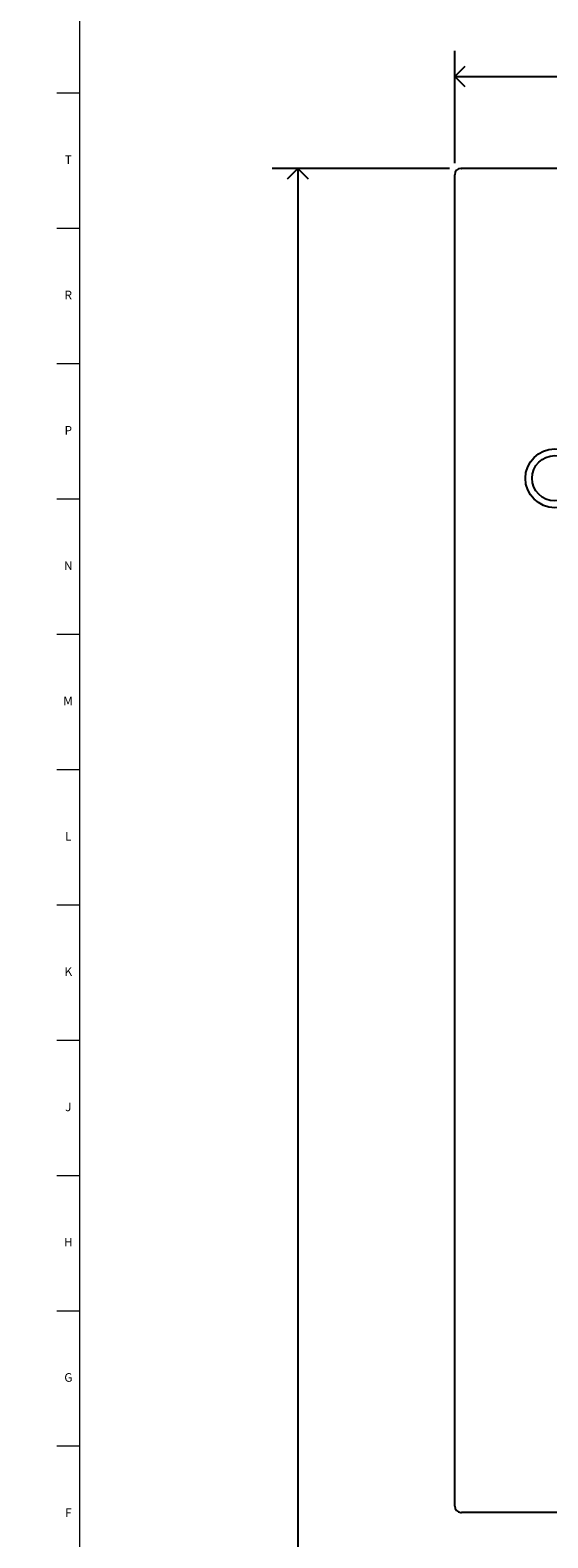
# Model space of a CAD drawing. Units: inches. Extents: x -14.3 to 69.8, y -0.7 to 64.8.
# Drawn here: x -0.2 to 7.3, y 11.5 to 33.4 of the extents above; entities that cross this region are included whole.
import ezdxf

# ---------------------------------------------------------------- set-up
doc = ezdxf.new("R2010")
doc.units = ezdxf.units.IN
doc.header["$MEASUREMENT"] = 0
doc.linetypes.add('SLD-Solid', pattern=[0])
doc.layers.add('DIMS', color=5, linetype='SLD-Solid')
doc.layers.add('TITLE', color=8, linetype='SLD-Solid')
doc.styles.add('SLDTEXTSTYLE1', font='GOTHIC.TTF', dxfattribs={"width": 0.913})
doc.dimstyles.new('SLDDIMSTYLE0', dxfattribs={"dimtxt": 0.5, "dimasz": 0.3, "dimexe": 0, "dimexo": 0.0625, "dimgap": 0.125, "dimtad": 0, "dimtih": 1, "dimtoh": 1, "dimrnd": 1e-09, "dimzin": 12, "dimdsep": 46, "dimlunit": 5, "dimtxsty": 'SLDTEXTSTYLE1', "dimblk1": 'OPEN90', "dimblk2": 'OPEN90', "dimsah": 1, "dimcen": 0.09, "dimadec": 0, "dimazin": 3, "dimtfac": 1, "dimtofl": 0, "dimtmove": 0, "dimatfit": 3, "dimldrblk": 'OPEN90', "dimfxl": 0, "dimfrac": 2, "dimtolj": 1, "dimtzin": 12, "dimarcsym": 0})
doc.dimstyles.new('SLDDIMSTYLE1', dxfattribs={"dimtxt": 0.5, "dimasz": 0.3, "dimexe": 0, "dimexo": 0.0625, "dimgap": 0.125, "dimtad": 0, "dimtih": 1, "dimtoh": 1, "dimdec": 6, "dimrnd": 1e-09, "dimzin": 12, "dimdsep": 46, "dimlunit": 5, "dimtxsty": 'SLDTEXTSTYLE1', "dimblk1": 'OPEN90', "dimblk2": 'OPEN90', "dimsah": 1, "dimcen": 0.09, "dimadec": 0, "dimazin": 3, "dimtfac": 1, "dimtofl": 0, "dimtmove": 0, "dimatfit": 3, "dimldrblk": 'OPEN90', "dimfxl": 0, "dimfrac": 2, "dimtolj": 1, "dimtzin": 12, "dimarcsym": 0})

# ---------------------------------------------------------------- blocks, each defined once
blk = doc.blocks.new('_Open90')
at = {"color": 0, "linetype": 'ByBlock', "lineweight": -2}
for p, q in [((0, 0), (-1, 0)), ((-0.5, 0.5), (0, 0)), ((0, 0), (-0.5, -0.5))]:
    blk.add_line(p, q, dxfattribs=at)
blk = doc.blocks.new('_D')
at = {"layer": 'DIMS'}
for p, q in [((5.879, 31.405), (3.297, 31.405)), ((3.672, 31.405), (3.672, 9.344))]:
    blk.add_line(p, q, dxfattribs=at)
at = {"layer": 'DIMS', "xscale": 0.3, "yscale": 0.3}
for p, rotation in [((3.672, 31.405), 90.0000000000004), ((3.672, 7.18), 270.0000000000004)]:
    blk.add_blockref('_Open90', p, dxfattribs=dict(at, rotation=rotation))
at = {"layer": 'DIMS', "insert": (-14.274, 9.189), "char_height": 0.5, "attachment_point": 1, "style": 'SLDTEXTSTYLE1'}
blk.add_mtext('                                                                                               57" Max. height of top of unit for barrier free installation    ', dxfattribs=at)
blk = doc.blocks.new('_D_2')
at = {"layer": 'DIMS'}
for p, q in [((5.955, 31.482), (5.955, 33.119)), ((19.691, 31.48), (19.691, 33.119)), ((5.955, 32.744), (12.001, 32.744)), ((12.813, 32.795), (13.329, 32.795)), ((19.691, 32.744), (13.609, 32.744))]:
    blk.add_line(p, q, dxfattribs=at)
at = {"layer": 'DIMS', "xscale": 0.3, "yscale": 0.3, "rotation": 180.0000000000005}
blk.add_blockref('_Open90', (5.955, 32.744, -5.306), dxfattribs=at)
at = {"layer": 'DIMS', "xscale": 0.3, "yscale": 0.3}
blk.add_blockref('_Open90', (19.691, 32.744, -5.306), dxfattribs=at)
at = {"layer": 'DIMS', "char_height": 0.5, "attachment_point": 1, "style": 'SLDTEXTSTYLE1'}
for s, insert in [('3', (12.887, 33.39)), ('13', (12.001, 33.025)), ('"', (13.403, 33.025)), ('4', (12.887, 32.729))]:
    blk.add_mtext(s, dxfattribs=dict(at, insert=insert))

msp = doc.modelspace()

# ---------------------------------------------------------------- linework, layer by layer
at = {"color": 7, "linetype": 'SLD-Solid', "lineweight": 25}
for p, q in [((6.0538841, 31.4054042), (6.0452475, 31.4054042)), ((6.0538841, 31.4054042), (6.0595894, 31.4054042)), ((19.5821745, 31.4054042), (6.0595894, 31.4054042)), ((5.9552475, 31.3154042), (5.9552475, 31.3135762)), ((5.9552475, 11.9457323), (5.9552475, 31.3135762)), ((5.9552475, 11.9457323), (5.9552475, 11.9439042)), ((6.0452475, 11.8539042), (6.0538841, 11.8539042)), ((6.0595894, 11.8539042), (6.0538841, 11.8539042)), ((19.5821745, 11.8539042), (6.0595894, 11.8539042))]:
    msp.add_line(p, q, dxfattribs=at)
for radius in [0.4275, 0.33]:
    msp.add_circle((7.4098819, 26.8981907), radius, dxfattribs=at)
for centre, start, end in [((6.0452475, 31.3154042), 90, 180), ((6.0452475, 11.9439042), 180, 270)]:
    msp.add_arc(centre, 0.09, start, end, dxfattribs=at)
at = {"layer": 'TITLE', "linetype": 'SLD-Solid', "lineweight": 18}
for p, q in [((0.5, 0.5), (0.5, 64.5)), ((0.5, 32.5), (0.1653543, 32.5)), ((0.4999606, 32.5), (0.5000394, 32.5)), ((0.5, 30.5314961), (0.1653543, 30.5314961)), ((0.5, 28.5629921), (0.1653543, 28.5629921)), ((0.5, 26.5944882), (0.1653543, 26.5944882)), ((0.5, 24.6259843), (0.1653543, 24.6259843)), ((0.5, 22.6574803), (0.1653543, 22.6574803)), ((0.5, 20.6889764), (0.1653543, 20.6889764)), ((0.5, 18.7204724), (0.1653543, 18.7204724)), ((0.5, 16.7519685), (0.1653543, 16.7519685)), ((0.5, 14.7834646), (0.1653543, 14.7834646)), ((0.5, 12.8149606), (0.1653543, 12.8149606))]:
    msp.add_line(p, q, dxfattribs=at)

# ---------------------------------------------------------------- texts
at = {"layer": 'TITLE', "char_height": 0.125, "attachment_point": 2, "style": 'SLDTEXTSTYLE1'}
for s, insert in [('T', (0.332301, 31.595626)), ('R', (0.3309266, 29.627122)), ('P', (0.3321997, 27.6586181)), ('N', (0.3315342, 25.6901142)), ('M', (0.3283224, 23.7216102)), ('L', (0.3312449, 21.7531063)), ('K', (0.3323155, 19.7846024)), ('J', (0.3315776, 17.8160984)), ('H', (0.3323733, 15.8475945)), ('G', (0.3322576, 13.8790905)), ('F', (0.3313461, 11.9105866))]:
    msp.add_mtext(s, dxfattribs=dict(at, insert=insert))

# ---------------------------------------------------------------- dimensions: what is measured, and where the dimension line sits
at = {"layer": 'DIMS'}
dim = msp.add_linear_dim(base=(5.955247529, 32.743986921), p1=(19.690508043, 31.313576196), p2=(5.955247529, 31.315404243), angle=0, dimstyle='SLDDIMSTYLE1', dxfattribs=at)
dim.commit()
dim.dimension.update_dxf_attribs({"geometry": '_D_2', "text_midpoint": (12.805052839, 32.743986921)})
dim = msp.add_linear_dim(base=(3.671783, 7.1799625), p1=(6.0452475, 31.4054042), p2=(3.2790568, 7.1799625), angle=90, text='                                                                                               57" Max. height of top of unit for barrier free installation    \\P  \\P ', dimstyle='SLDDIMSTYLE0', dxfattribs=at)
dim.commit()
dim.dimension.update_dxf_attribs({"geometry": '_D', "text_midpoint": (3.671783, 8.1531168)})

doc.saveas('drawing.dxf')
